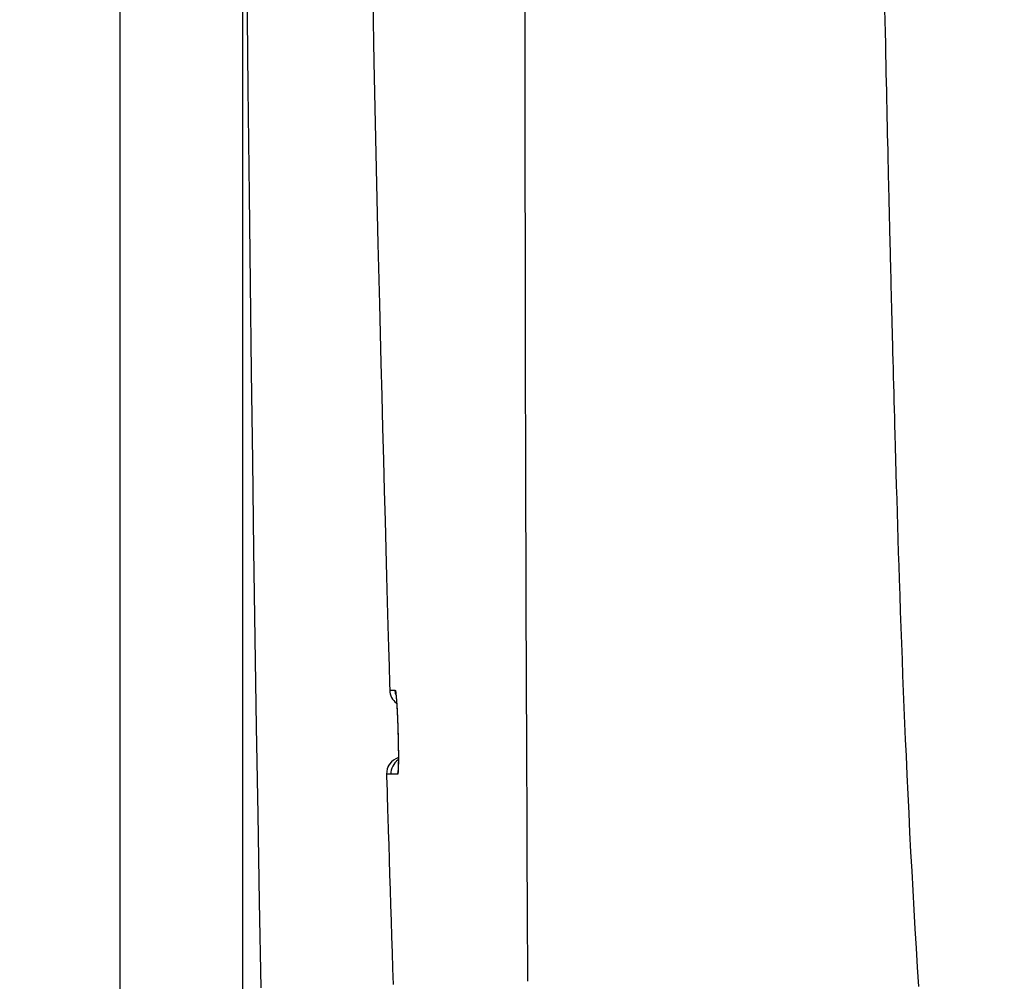
# Model space of a CAD drawing. Extents: x -22355 to 2010, y -22466 to 2905.
# Drawn here: x -21275 to -20689, y -2895 to -2324 of the extents above; entities that cross this region are included whole.
import ezdxf

# ---------------------------------------------------------------- set-up
doc = ezdxf.new("R2010")
doc.units = 0
doc.layers.get('0').update_dxf_attribs({"linetype": 'CONTINUOUS'})
doc.layers.get('DEFPOINTS').update_dxf_attribs({"linetype": 'CONTINUOUS'})
doc.layers.add('枠_表', color=7, linetype='CONTINUOUS')
doc.styles.add('EXCADDIM1', font='monotxt', dxfattribs={"width": 0.84, "bigfont": 'extfont'})
doc.styles.get("Standard").update_dxf_attribs({"font": 'monotxt', "bigfont": 'extfont'})
doc.dimstyles.new('ISO-25', dxfattribs={"dimtxt": 2.5, "dimasz": 2.5, "dimexe": 1.25, "dimexo": 0.625, "dimtad": 1, "dimtxsty": 'STANDARD', "dimcen": 2.5, "dimazin": 3, "dimtfac": 1, "dimtmove": 0, "dimatfit": 3})

# ---------------------------------------------------------------- blocks, each defined once
blk = doc.blocks.new('EX_NORM')
at = {"color": 0, "linetype": 'CONTINUOUS'}
for q in [(-1, 0.167), (-1, 0), (-1, -0.167)]:
    blk.add_line((0, 0), q, dxfattribs=at)
blk = doc.blocks.new('*D19')
at = {"layer": 'DEFPOINTS', "color": 0}
for p in [(-21215, -1770.02), (-21810, -4770.02), (-21215, -4770.02)]:
    blk.add_point(p, dxfattribs=at)
at = {"layer": '枠_表', "color": 3, "linetype": 'CONTINUOUS'}
for p, q in [((-21218.4, -1770.02), (-21820, -1770.02)), ((-21810, -1800.02), (-21810, -4740.02)), ((-21218.4, -4770.02), (-21820, -4770.02))]:
    blk.add_line(p, q, dxfattribs=at)
at = {"layer": '枠_表', "color": 3, "xscale": 30, "yscale": 30, "zscale": 30}
for p, rotation in [((-21810, -1770.02), 90), ((-21810, -4770.02), 270)]:
    blk.add_blockref('EX_NORM', p, dxfattribs=dict(at, rotation=rotation))
at = {"layer": '枠_表', "color": 2, "insert": (-21833.5, -3270.02), "char_height": 40, "attachment_point": 5, "rotation": 90, "style": 'EXCADDIM1'}
blk.add_mtext('300', dxfattribs=at)
blk = doc.blocks.new('*D20')
at = {"layer": 'DEFPOINTS', "color": 0}
for p in [(-13685.73, -1770.02), (-21215, -5470.02), (-21215, -6180.02)]:
    blk.add_point(p, dxfattribs=at)
at = {"layer": '枠_表', "color": 3, "linetype": 'CONTINUOUS'}
for p, q in [((-13685.73, -1775.02), (-13685.73, -6190.02)), ((-13715.73, -6180.02), (-21185, -6180.02))]:
    blk.add_line(p, q, dxfattribs=at)
at = {"layer": '枠_表', "color": 3, "xscale": 30, "yscale": 30, "zscale": 30, "rotation": 180}
blk.add_blockref('EX_NORM', (-21215, -6180.02), dxfattribs=at)
at = {"layer": '枠_表', "color": 3, "xscale": 30, "yscale": 30, "zscale": 30}
blk.add_blockref('EX_NORM', (-13685.73, -6180.02), dxfattribs=at)
at = {"layer": '枠_表', "color": 2, "insert": (-17450.36, -6156.52), "char_height": 40, "attachment_point": 5, "style": 'EXCADDIM1'}
blk.add_mtext('755', dxfattribs=at)
blk = doc.blocks.new('*D31')
at = {"layer": 'DEFPOINTS', "color": 0}
for p in [(-21142.04, -1770.02), (-13685.73, -1770.02), (-21142.04, -5620.02)]:
    blk.add_point(p, dxfattribs=at)
at = {"layer": '枠_表', "color": 3, "linetype": 'CONTINUOUS'}
for p, q in [((-21142.04, -1777.02), (-21142.04, -5630.02)), ((-13715.73, -5620.02), (-21112.04, -5620.02))]:
    blk.add_line(p, q, dxfattribs=at)
at = {"layer": '枠_表', "color": 3, "xscale": 30, "yscale": 30, "zscale": 30, "rotation": 180}
blk.add_blockref('EX_NORM', (-21142.04, -5620.02), dxfattribs=at)
at = {"layer": '枠_表', "color": 3, "xscale": 30, "yscale": 30, "zscale": 30}
blk.add_blockref('EX_NORM', (-13685.73, -5620.02), dxfattribs=at)
at = {"layer": '枠_表', "color": 2, "insert": (-17413.88, -5596.52), "char_height": 40, "attachment_point": 5, "style": 'EXCADDIM1'}
blk.add_mtext('746', dxfattribs=at)

msp = doc.modelspace()

# ---------------------------------------------------------------- linework, layer by layer
at = {"layer": '枠_表', "color": 7, "linetype": 'CONTINUOUS'}
msp.add_line((-21215, 2230), (-21215, -6520), dxfattribs=at)
at = {"layer": '枠_表', "color": 2, "linetype": 'CONTINUOUS', "flags": 128}
for points in [[(-21142.056, -1729.451), (-21142.035, -1794.939), (-21141.947, -1859.656), (-21141.793, -1923.726), (-21141.572, -1987.271), (-21141.285, -2050.417), (-21140.932, -2113.285), (-21140.513, -2176.001), (-21140.029, -2238.686), (-21139.481, -2301.464), (-21138.867, -2364.46), (-21138.189, -2427.796), (-21137.581, -2480.352), (-21136.93, -2533.114), (-21136.236, -2585.976), (-21135.499, -2638.829), (-21134.721, -2691.563), (-21133.901, -2744.072), (-21133.04, -2796.246), (-21132.139, -2847.977), (-21131.197, -2899.157)], [(-20972.507, -2895.295), (-20972.51, -2894.671), (-20972.518, -2892.876), (-20972.531, -2890.029), (-20972.549, -2886.245), (-20972.57, -2881.643), (-20972.594, -2876.34), (-20972.622, -2870.452), (-20972.651, -2864.097), (-20972.682, -2857.393), (-20972.714, -2850.456), (-20972.747, -2843.404), (-20972.813, -2829.267), (-20972.878, -2815.124), (-20972.943, -2800.963), (-20973.007, -2786.772), (-20973.07, -2772.537), (-20973.132, -2758.245), (-20973.194, -2743.884), (-20973.253, -2729.441), (-20973.311, -2714.903), (-20973.367, -2700.257), (-20973.422, -2685.491), (-20973.5, -2662.906), (-20973.573, -2640.044), (-20973.641, -2616.933), (-20973.704, -2593.599), (-20973.763, -2570.072), (-20973.818, -2546.379), (-20973.869, -2522.547), (-20973.916, -2498.606), (-20973.959, -2474.582), (-20973.998, -2450.503), (-20974.033, -2426.397), (-20974.066, -2402.209), (-20974.095, -2378.047), (-20974.12, -2353.939), (-20974.143, -2329.911), (-20974.162, -2305.988)], [(-21064.731, -2312.523), (-21063.998, -2348.966), (-21063.229, -2385.218), (-21062.429, -2421.261), (-21061.598, -2457.076), (-21060.74, -2492.645), (-21059.857, -2527.951), (-21059.359, -2547.338), (-21058.859, -2566.51), (-21058.362, -2585.34), (-21057.87, -2603.699), (-21057.39, -2621.459), (-21056.925, -2638.491), (-21056.48, -2654.667), (-21056.059, -2669.859), (-21055.666, -2683.939), (-21055.307, -2696.778), (-21054.986, -2708.248), (-21054.929, -2710.278), (-21054.874, -2712.228), (-21054.822, -2714.075), (-21054.774, -2715.794), (-21054.73, -2717.363), (-21054.691, -2718.756), (-21054.657, -2719.949), (-21054.63, -2720.92), (-21054.61, -2721.643), (-21054.597, -2722.094), (-21054.593, -2722.25)], [(-21054.593, -2722.25), (-21054.592, -2722.25), (-21054.588, -2722.25), (-21054.583, -2722.25), (-21054.576, -2722.25), (-21054.566, -2722.25), (-21054.556, -2722.25), (-21054.544, -2722.25), (-21054.53, -2722.25), (-21054.516, -2722.25), (-21054.501, -2722.25), (-21054.485, -2722.25), (-21054.41, -2722.25), (-21054.325, -2722.249), (-21054.232, -2722.249), (-21054.132, -2722.249), (-21054.026, -2722.249), (-21053.915, -2722.249), (-21053.799, -2722.249), (-21053.682, -2722.249), (-21053.563, -2722.249), (-21053.443, -2722.249), (-21053.325, -2722.249), (-21053.207, -2722.248), (-21053.091, -2722.248), (-21052.976, -2722.248), (-21052.862, -2722.248), (-21052.749, -2722.248), (-21052.636, -2722.248), (-21052.523, -2722.248), (-21052.409, -2722.248), (-21052.295, -2722.248), (-21052.179, -2722.247), (-21052.061, -2722.247), (-21051.97, -2722.247), (-21051.88, -2722.247), (-21051.792, -2722.247), (-21051.707, -2722.247), (-21051.629, -2722.247), (-21051.557, -2722.247), (-21051.495, -2722.247), (-21051.444, -2722.247), (-21051.405, -2722.247), (-21051.38, -2722.247), (-21051.372, -2722.247)], [(-21051.372, -2722.247), (-21051.371, -2722.247), (-21051.37, -2722.25), (-21051.368, -2722.253), (-21051.365, -2722.258), (-21051.361, -2722.264), (-21051.357, -2722.271), (-21051.353, -2722.278), (-21051.348, -2722.285), (-21051.343, -2722.293), (-21051.338, -2722.301), (-21051.334, -2722.309), (-21051.322, -2722.327), (-21051.312, -2722.344), (-21051.303, -2722.359), (-21051.295, -2722.372), (-21051.287, -2722.385), (-21051.281, -2722.397), (-21051.274, -2722.408), (-21051.268, -2722.419), (-21051.263, -2722.429), (-21051.258, -2722.44), (-21051.253, -2722.451), (-21051.211, -2722.559), (-21051.171, -2722.697), (-21051.133, -2722.862), (-21051.096, -2723.051), (-21051.061, -2723.261), (-21051.027, -2723.489), (-21050.995, -2723.733), (-21050.963, -2723.989), (-21050.933, -2724.255), (-21050.903, -2724.527), (-21050.875, -2724.804), (-21050.823, -2725.327), (-21050.773, -2725.854), (-21050.726, -2726.385), (-21050.681, -2726.92), (-21050.638, -2727.46), (-21050.596, -2728.003), (-21050.556, -2728.552), (-21050.517, -2729.106), (-21050.48, -2729.665), (-21050.443, -2730.229), (-21050.407, -2730.799), (-21050.361, -2731.563), (-21050.315, -2732.334), (-21050.271, -2733.113), (-21050.228, -2733.896), (-21050.186, -2734.683), (-21050.146, -2735.471), (-21050.107, -2736.258), (-21050.07, -2737.043), (-21050.034, -2737.824), (-21050, -2738.598), (-21049.968, -2739.365), (-21049.945, -2739.934), (-21049.923, -2740.497), (-21049.902, -2741.055), (-21049.882, -2741.609), (-21049.863, -2742.157), (-21049.844, -2742.701), (-21049.825, -2743.241), (-21049.807, -2743.776), (-21049.79, -2744.307), (-21049.773, -2744.834), (-21049.756, -2745.357), (-21049.747, -2745.616), (-21049.739, -2745.871), (-21049.731, -2746.116), (-21049.723, -2746.348), (-21049.716, -2746.563), (-21049.71, -2746.755), (-21049.705, -2746.923), (-21049.7, -2747.06), (-21049.697, -2747.163), (-21049.695, -2747.228), (-21049.694, -2747.25)], [(-21050.824, -2725.238), (-21051.132, -2724.157), (-21051.372, -2722.247)], [(-21050.961, -2724.537), (-21050.961, -2724.537), (-21050.961, -2724.537), (-21050.961, -2724.538), (-21050.961, -2724.538), (-21050.961, -2724.539), (-21050.961, -2724.54), (-21050.96, -2724.541), (-21050.96, -2724.543), (-21050.96, -2724.544), (-21050.96, -2724.545), (-21050.96, -2724.546), (-21050.959, -2724.55), (-21050.959, -2724.552), (-21050.958, -2724.555), (-21050.958, -2724.557), (-21050.957, -2724.559), (-21050.957, -2724.56), (-21050.957, -2724.562), (-21050.957, -2724.563), (-21050.956, -2724.564), (-21050.956, -2724.565), (-21050.956, -2724.567), (-21050.952, -2724.593), (-21050.946, -2724.632), (-21050.94, -2724.682), (-21050.932, -2724.741), (-21050.923, -2724.809), (-21050.913, -2724.884), (-21050.903, -2724.966), (-21050.892, -2725.052), (-21050.882, -2725.142), (-21050.87, -2725.235), (-21050.859, -2725.329), (-21050.833, -2725.561), (-21050.808, -2725.796), (-21050.784, -2726.032), (-21050.76, -2726.27), (-21050.737, -2726.511), (-21050.715, -2726.754), (-21050.694, -2727), (-21050.673, -2727.249), (-21050.652, -2727.501), (-21050.632, -2727.756), (-21050.612, -2728.014), (-21050.574, -2728.522), (-21050.536, -2729.041), (-21050.5, -2729.573), (-21050.463, -2730.115), (-21050.427, -2730.666), (-21050.392, -2731.226), (-21050.358, -2731.794), (-21050.324, -2732.369), (-21050.29, -2732.951), (-21050.258, -2733.537), (-21050.225, -2734.127), (-21050.188, -2734.828), (-21050.152, -2735.531), (-21050.117, -2736.237), (-21050.082, -2736.944), (-21050.049, -2737.65), (-21050.018, -2738.355), (-21049.987, -2739.057), (-21049.958, -2739.756), (-21049.93, -2740.448), (-21049.904, -2741.135), (-21049.879, -2741.814), (-21049.863, -2742.265), (-21049.848, -2742.711), (-21049.834, -2743.152), (-21049.82, -2743.585), (-21049.807, -2744.011), (-21049.794, -2744.429), (-21049.782, -2744.836), (-21049.771, -2745.234), (-21049.76, -2745.62), (-21049.75, -2745.993), (-21049.739, -2746.354), (-21049.736, -2746.48), (-21049.733, -2746.603), (-21049.729, -2746.72), (-21049.726, -2746.83), (-21049.723, -2746.931), (-21049.721, -2747.022), (-21049.719, -2747.1), (-21049.717, -2747.164), (-21049.716, -2747.211), (-21049.715, -2747.241), (-21049.714, -2747.252)], [(-21049.694, -2747.25), (-21049.694, -2747.263), (-21049.693, -2747.299), (-21049.691, -2747.358), (-21049.689, -2747.435), (-21049.687, -2747.53), (-21049.684, -2747.64), (-21049.68, -2747.762), (-21049.677, -2747.895), (-21049.673, -2748.036), (-21049.669, -2748.183), (-21049.665, -2748.334), (-21049.655, -2748.721), (-21049.645, -2749.117), (-21049.634, -2749.522), (-21049.624, -2749.935), (-21049.613, -2750.355), (-21049.603, -2750.783), (-21049.592, -2751.218), (-21049.582, -2751.659), (-21049.572, -2752.106), (-21049.562, -2752.558), (-21049.552, -2753.015), (-21049.538, -2753.714), (-21049.525, -2754.421), (-21049.513, -2755.135), (-21049.503, -2755.855), (-21049.493, -2756.579), (-21049.484, -2757.306), (-21049.476, -2758.034), (-21049.469, -2758.761), (-21049.463, -2759.488), (-21049.459, -2760.211), (-21049.456, -2760.93), (-21049.454, -2761.573), (-21049.453, -2762.213), (-21049.453, -2762.85), (-21049.455, -2763.485), (-21049.459, -2764.118), (-21049.464, -2764.751), (-21049.47, -2765.385), (-21049.479, -2766.019), (-21049.489, -2766.656), (-21049.502, -2767.296), (-21049.517, -2767.939), (-21049.528, -2768.378), (-21049.541, -2768.815), (-21049.556, -2769.244), (-21049.572, -2769.66), (-21049.591, -2770.058), (-21049.613, -2770.434), (-21049.637, -2770.783), (-21049.665, -2771.099), (-21049.696, -2771.378), (-21049.732, -2771.614), (-21049.771, -2771.804), (-21049.777, -2771.826), (-21049.783, -2771.847), (-21049.789, -2771.869), (-21049.796, -2771.89), (-21049.803, -2771.913), (-21049.811, -2771.937), (-21049.82, -2771.963), (-21049.83, -2771.99), (-21049.84, -2772.021), (-21049.852, -2772.055), (-21049.866, -2772.092), (-21049.873, -2772.112), (-21049.88, -2772.132), (-21049.888, -2772.153), (-21049.895, -2772.173), (-21049.902, -2772.192), (-21049.908, -2772.209), (-21049.914, -2772.225), (-21049.918, -2772.237), (-21049.922, -2772.247), (-21049.924, -2772.253), (-21049.925, -2772.256)], [(-21049.693, -2748.063), (-21049.693, -2748.071), (-21049.692, -2748.094), (-21049.691, -2748.13), (-21049.69, -2748.179), (-21049.688, -2748.239), (-21049.686, -2748.309), (-21049.683, -2748.387), (-21049.681, -2748.472), (-21049.678, -2748.563), (-21049.675, -2748.658), (-21049.672, -2748.756), (-21049.663, -2749.075), (-21049.653, -2749.41), (-21049.643, -2749.76), (-21049.632, -2750.123), (-21049.621, -2750.498), (-21049.611, -2750.884), (-21049.6, -2751.28), (-21049.59, -2751.685), (-21049.579, -2752.098), (-21049.569, -2752.518), (-21049.56, -2752.944), (-21049.545, -2753.627), (-21049.532, -2754.32), (-21049.52, -2755.021), (-21049.51, -2755.73), (-21049.5, -2756.444), (-21049.492, -2757.162), (-21049.484, -2757.882), (-21049.478, -2758.603), (-21049.473, -2759.324), (-21049.469, -2760.042), (-21049.466, -2760.756), (-21049.464, -2761.37), (-21049.463, -2761.979), (-21049.463, -2762.584), (-21049.465, -2763.184), (-21049.467, -2763.779), (-21049.472, -2764.369), (-21049.478, -2764.953), (-21049.485, -2765.531), (-21049.495, -2766.103), (-21049.507, -2766.668), (-21049.521, -2767.227), (-21049.529, -2767.522), (-21049.539, -2767.813), (-21049.548, -2768.095), (-21049.558, -2768.367), (-21049.568, -2768.626), (-21049.578, -2768.869), (-21049.588, -2769.093), (-21049.598, -2769.295), (-21049.608, -2769.472), (-21049.618, -2769.622), (-21049.627, -2769.742), (-21049.628, -2769.754), (-21049.629, -2769.765), (-21049.63, -2769.776), (-21049.631, -2769.788), (-21049.632, -2769.8), (-21049.634, -2769.813), (-21049.635, -2769.827), (-21049.637, -2769.842), (-21049.638, -2769.858), (-21049.64, -2769.876), (-21049.642, -2769.896), (-21049.643, -2769.903), (-21049.644, -2769.911), (-21049.644, -2769.918), (-21049.645, -2769.925), (-21049.646, -2769.932), (-21049.646, -2769.938), (-21049.647, -2769.944), (-21049.647, -2769.948), (-21049.648, -2769.952), (-21049.648, -2769.954), (-21049.648, -2769.954)], [(-21053.909, -2772.26), (-21053.91, -2772.26), (-21053.914, -2772.26), (-21053.92, -2772.26), (-21053.928, -2772.26), (-21053.939, -2772.26), (-21053.951, -2772.26), (-21053.965, -2772.26), (-21053.98, -2772.26), (-21053.996, -2772.26), (-21054.014, -2772.26), (-21054.032, -2772.26), (-21054.099, -2772.26), (-21054.173, -2772.26), (-21054.253, -2772.26), (-21054.337, -2772.26), (-21054.426, -2772.26), (-21054.518, -2772.26), (-21054.612, -2772.26), (-21054.708, -2772.26), (-21054.804, -2772.26), (-21054.901, -2772.26), (-21054.997, -2772.26), (-21055.09, -2772.26), (-21055.183, -2772.261), (-21055.274, -2772.261), (-21055.364, -2772.261), (-21055.454, -2772.261), (-21055.544, -2772.261), (-21055.634, -2772.261), (-21055.723, -2772.261), (-21055.814, -2772.261), (-21055.905, -2772.261), (-21055.997, -2772.261), (-21056.063, -2772.261), (-21056.128, -2772.261), (-21056.192, -2772.261), (-21056.253, -2772.261), (-21056.309, -2772.262), (-21056.361, -2772.262), (-21056.405, -2772.262), (-21056.442, -2772.262), (-21056.47, -2772.262), (-21056.487, -2772.262), (-21056.493, -2772.262)], [(-21056.493, -2772.262), (-21056.484, -2772.553), (-21056.459, -2773.393), (-21056.418, -2774.735), (-21056.363, -2776.527), (-21056.296, -2778.722), (-21056.218, -2781.27), (-21056.131, -2784.123), (-21056.036, -2787.23), (-21055.935, -2790.543), (-21055.829, -2794.014), (-21055.72, -2797.592), (-21055.47, -2805.782), (-21055.211, -2814.234), (-21054.945, -2822.917), (-21054.672, -2831.804), (-21054.393, -2840.863), (-21054.109, -2850.065), (-21053.82, -2859.38), (-21053.526, -2868.78), (-21053.229, -2878.233), (-21052.929, -2887.711), (-21052.627, -2897.183)], [(-21049.925, -2772.256), (-21049.926, -2772.256), (-21049.929, -2772.256), (-21049.933, -2772.256), (-21049.939, -2772.256), (-21049.947, -2772.256), (-21049.956, -2772.256), (-21049.967, -2772.256), (-21049.978, -2772.256), (-21049.991, -2772.256), (-21050.004, -2772.256), (-21050.018, -2772.256), (-21050.102, -2772.256), (-21050.201, -2772.256), (-21050.313, -2772.256), (-21050.436, -2772.256), (-21050.568, -2772.256), (-21050.709, -2772.256), (-21050.854, -2772.257), (-21051.004, -2772.257), (-21051.156, -2772.257), (-21051.308, -2772.257), (-21051.458, -2772.257), (-21051.602, -2772.257), (-21051.744, -2772.258), (-21051.884, -2772.258), (-21052.022, -2772.258), (-21052.159, -2772.258), (-21052.296, -2772.258), (-21052.433, -2772.258), (-21052.571, -2772.258), (-21052.71, -2772.258), (-21052.852, -2772.259), (-21052.996, -2772.259), (-21053.115, -2772.259), (-21053.234, -2772.259), (-21053.35, -2772.259), (-21053.462, -2772.259), (-21053.566, -2772.259), (-21053.661, -2772.259), (-21053.744, -2772.259), (-21053.812, -2772.259), (-21053.864, -2772.259), (-21053.897, -2772.26), (-21053.909, -2772.26)], [(-21049.752, -2770.09), (-21049.784, -2770.264), (-21049.925, -2772.256)]]:
    msp.add_lwpolyline(points, dxfattribs=at)
at = {"layer": '枠_表', "color": 4, "linetype": 'CONTINUOUS', "flags": 128}
msp.add_lwpolyline([(-20760.438, -2317.668), (-20760.3, -2324.467), (-20760.16, -2331.278), (-20760.018, -2338.106), (-20759.874, -2344.96), (-20759.761, -2350.3), (-20759.647, -2355.644), (-20759.533, -2360.977), (-20759.418, -2366.282), (-20759.303, -2371.545), (-20759.189, -2376.75), (-20759.076, -2381.882), (-20758.964, -2386.925), (-20758.853, -2391.864), (-20758.745, -2396.683), (-20758.639, -2401.368), (-20758.583, -2403.849), (-20758.527, -2406.293), (-20758.472, -2408.707), (-20758.417, -2411.097), (-20758.363, -2413.47), (-20758.308, -2415.834), (-20758.253, -2418.195), (-20758.198, -2420.56), (-20758.143, -2422.936), (-20758.087, -2425.33), (-20758.03, -2427.749), (-20757.981, -2429.836), (-20757.931, -2431.942), (-20757.88, -2434.065), (-20757.83, -2436.201), (-20757.778, -2438.347), (-20757.727, -2440.5), (-20757.675, -2442.656), (-20757.623, -2444.812), (-20757.572, -2446.965), (-20757.52, -2449.112), (-20757.468, -2451.249), (-20757.413, -2453.5), (-20757.359, -2455.741), (-20757.304, -2457.974), (-20757.249, -2460.203), (-20757.195, -2462.431), (-20757.14, -2464.663), (-20757.084, -2466.902), (-20757.028, -2469.15), (-20756.972, -2471.413), (-20756.915, -2473.692), (-20756.858, -2475.993), (-20756.769, -2479.534), (-20756.679, -2483.124), (-20756.587, -2486.757), (-20756.494, -2490.423), (-20756.4, -2494.117), (-20756.305, -2497.831), (-20756.209, -2501.558), (-20756.113, -2505.29), (-20756.016, -2509.02), (-20755.919, -2512.741), (-20755.822, -2516.446), (-20755.693, -2521.377), (-20755.563, -2526.273), (-20755.433, -2531.143), (-20755.303, -2535.994), (-20755.172, -2540.835), (-20755.041, -2545.673), (-20754.909, -2550.517), (-20754.776, -2555.374), (-20754.642, -2560.252), (-20754.506, -2565.16), (-20754.369, -2570.105), (-20754.159, -2577.661), (-20753.945, -2585.309), (-20753.727, -2593.037), (-20753.505, -2600.833), (-20753.278, -2608.684), (-20753.046, -2616.579), (-20752.81, -2624.506), (-20752.568, -2632.453), (-20752.321, -2640.407), (-20752.069, -2648.358), (-20751.812, -2656.293), (-20751.491, -2665.89), (-20751.162, -2675.454), (-20750.823, -2684.992), (-20750.475, -2694.51), (-20750.117, -2704.017), (-20749.749, -2713.521), (-20749.37, -2723.027), (-20748.981, -2732.544), (-20748.58, -2742.08), (-20748.167, -2751.642), (-20747.742, -2761.237), (-20747.226, -2772.584), (-20746.693, -2783.978), (-20746.142, -2795.408), (-20745.572, -2806.865), (-20744.983, -2818.339), (-20744.375, -2829.818), (-20743.748, -2841.295), (-20743.101, -2852.757), (-20742.433, -2864.196), (-20741.744, -2875.602), (-20741.034, -2886.964), (-20740.302, -2898.3)], dxfattribs=at)
at = {"layer": '枠_表', "color": 2, "linetype": 'CONTINUOUS'}
for centre, radius, start, end in [((-21044.595, -2721.963), 10.002, 181.641016, 233.079129), ((-21046.504, -2771.962), 10, 106.439981, 181.717649), ((-21046.498, -2771.96), 10, 107.555177, 181.726064), ((-21043.911, -2771.961), 10.002, 124.672731, 181.708243)]:
    msp.add_arc(centre, radius, start, end, dxfattribs=at)

# ---------------------------------------------------------------- dimensions: what is measured, and where the dimension line sits
at = {"layer": '枠_表', "color": 3, "linetype": 'CONTINUOUS'}
dim = msp.add_linear_dim(base=(-21810, -4770.018), p1=(-21215, -1770.018), p2=(-21215, -4770.018), angle=90, dimstyle='ISO-25', override={"dimtxt": 40, "dimasz": 30, "dimexe": 10, "dimexo": 3.4, "dimgap": 0, "dimtad": 1, "dimjust": 0, "dimtih": 0, "dimtoh": 0, "dimdec": 2, "dimlfac": 0.1, "dimzin": 8, "dimlunit": 2, "dimtxsty": 'EXCADDIM1', "dimblk1": 'EX_NORM', "dimblk2": 'EX_NORM', "dimsah": 1, "dimse1": 0, "dimse2": 0, "dimclrd": 3, "dimclre": 3, "dimclrt": 2, "dimtmove": 2}, dxfattribs=at)
dim.commit()
dim.dimension.update_dxf_attribs({"geometry": '*D19', "text_midpoint": (-21833.5, -3270.018), "dimtype": 160})
dim = msp.add_linear_dim(base=(-21215, -6180.018), p1=(-13685.726, -1770.018), p2=(-21215, -5470.018), text='755', dimstyle='ISO-25', override={"dimtxt": 40, "dimasz": 30, "dimexe": 10, "dimexo": 5, "dimgap": 0, "dimtad": 1, "dimjust": 0, "dimtih": 0, "dimtoh": 0, "dimdec": 2, "dimlfac": 0.1, "dimzin": 8, "dimlunit": 2, "dimtxsty": 'EXCADDIM1', "dimblk1": 'EX_NORM', "dimblk2": 'EX_NORM', "dimsah": 1, "dimse1": 0, "dimse2": 1, "dimclrd": 3, "dimclre": 3, "dimclrt": 2, "dimtmove": 2}, dxfattribs=at)
dim.commit()
dim.dimension.update_dxf_attribs({"geometry": '*D20', "text_midpoint": (-17450.363, -6156.518), "dimtype": 160})
dim = msp.add_linear_dim(base=(-21142.043, -5620.018), p1=(-13685.726, -1770.018), p2=(-21142.043, -1770.018), dimstyle='ISO-25', override={"dimtxt": 40, "dimasz": 30, "dimexe": 10, "dimexo": 7, "dimgap": 0, "dimtad": 1, "dimjust": 0, "dimtih": 0, "dimtoh": 0, "dimdec": 0, "dimlfac": 0.1, "dimzin": 0, "dimlunit": 2, "dimtxsty": 'EXCADDIM1', "dimblk1": 'EX_NORM', "dimblk2": 'EX_NORM', "dimsah": 1, "dimse1": 1, "dimse2": 0, "dimclrd": 3, "dimclre": 3, "dimclrt": 2, "dimtmove": 2}, dxfattribs=at)
dim.commit()
dim.dimension.update_dxf_attribs({"geometry": '*D31', "text_midpoint": (-17413.885, -5596.518), "dimtype": 160})

doc.saveas('drawing.dxf')
